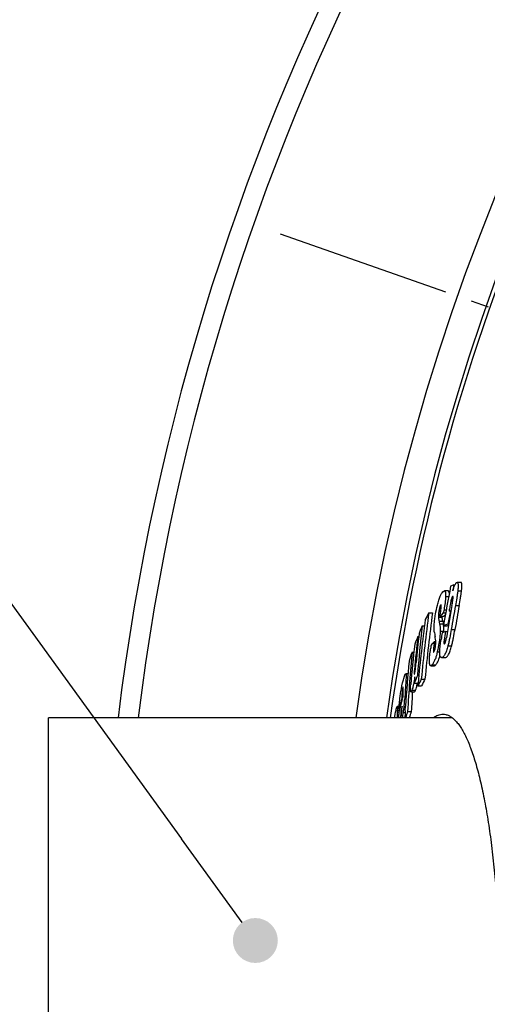
# Model space of a CAD drawing. Extents: x -1913 to 37449, y -8848 to 6615.
# Drawn here: x 17135 to 17265, y 2085 to 2359 of the extents above; entities that cross this region are included whole.
import ezdxf

# ---------------------------------------------------------------- set-up
doc = ezdxf.new("R2010")
doc.units = 0
doc.header["$LTSCALE"] = 5
doc.header["$MEASUREMENT"] = 0
doc.linetypes.add('AM_DIN_G_W050', pattern=[13.75, 9.75, -1.5, 1, -1.5])
doc.layers.get('0').update_dxf_attribs({"linetype": 'CONTINUOUS'})
doc.layers.add('AM_5', color=3, linetype='CONTINUOUS', lineweight=25)
doc.layers.add('AM_7', color=4, linetype='AM_DIN_G_W050', lineweight=25)
doc.layers.add('BEZUGSACHSEN', color=7, linetype='CONTINUOUS')

# ---------------------------------------------------------------- blocks, each defined once
blk = doc.blocks.new('*S31161')
at = {"layer": 'AM_5'}
h = blk.add_hatch(color=256, dxfattribs=at)
edge = h.paths.add_edge_path(flags=0)
edge.add_arc((223.76, 681.56), 6.25, 0, 360)
blk.add_line((-35.23, 1038.42), (203.21, 709.88), dxfattribs=at)
at = {"layer": 'AM_5', "linetype": 'Continuous'}
blk.add_line((220.09, 686.61), (203.21, 709.88), dxfattribs=at)

msp = doc.modelspace()

# ---------------------------------------------------------------- linework, layer by layer
at = {"color": 7, "linetype": 'Continuous'}
for p, q in [((17257.329, 2202.053), (17256.289, 2202.053)), ((17253.78, 2199.663), (17252.745, 2199.663)), ((17255.406, 2201.376), (17255.694, 2201.376)), ((17248.419, 2193.579), (17249.447, 2193.579)), ((17252.518, 2193.622), (17253.119, 2193.622)), ((17254.409, 2194.158), (17254.598, 2194.158)), ((17251.522, 2192.608), (17252.555, 2192.608)), ((17246.61, 2190.003), (17247.224, 2190.003)), ((17252.481, 2189.967), (17253.515, 2189.967)), ((17253.103, 2188.416), (17253.602, 2188.416)), ((17253.515, 2189.967), (17253.891, 2190.119)), ((17253.763, 2190.477), (17253.953, 2190.477)), ((17245.374, 2187.006), (17245.627, 2187.006)), ((17249.978, 2185.584), (17249.886, 2184.926)), ((17249.978, 2185.584), (17250.348, 2185.584)), ((17243.778, 2182.681), (17244.283, 2182.681)), ((17251.963, 2181.129), (17252.996, 2181.129)), ((17248.963, 2178.883), (17249.991, 2178.883)), ((17242.64, 2176.645), (17242.005, 2176.645)), ((17245.251, 2176.146), (17245.655, 2176.146)), ((17246.344, 2175.154), (17247.368, 2175.154)), ((17243.438, 2171.622), (17244.458, 2171.622)), ((17244.374, 2174.011), (17245.395, 2174.011)), ((17245.378, 2173.274), (17245.447, 2174.006)), ((17245.378, 2173.274), (17246.401, 2173.274)), ((17245.395, 2174.011), (17245.466, 2174.186)), ((17240.864, 2169.539), (17241.072, 2169.539)), ((17241.058, 2169.487), (17241.149, 2169.824)), ((17240.195, 2167.509), (17239.635, 2167.509)), ((17240.084, 2165.792), (17240.332, 2166.753)), ((17240.147, 2166.801), (17240.345, 2166.801)), ((17240.67, 2166.313), (17240.939, 2166.313)), ((17241.881, 2166.302), (17241.963, 2167.612)), ((17242.537, 2166.164), (17243.555, 2166.164)), ((17238.896, 2164.392), (17238.903, 2164.514))]:
    msp.add_line(p, q, dxfattribs=at)
at = {"color": 9, "linetype": 'Continuous'}
for p, q in [((17256.477, 2199.711), (17257.518, 2199.711)), ((17253.092, 2198.153), (17253.947, 2198.153)), ((17254.592, 2196.901), (17255.075, 2196.901)), ((17251.219, 2194.04), (17251.745, 2194.04)), ((17251.748, 2195.785), (17251.866, 2195.785)), ((17252.65, 2194.453), (17253.269, 2194.453)), ((17255.821, 2195.583), (17256.86, 2195.583)), ((17251.11, 2192.345), (17252.142, 2192.345)), ((17251.275, 2191.23), (17252.307, 2191.23)), ((17251.415, 2190.484), (17252.448, 2190.484)), ((17251.595, 2188.509), (17252.628, 2188.509)), ((17254.667, 2188.992), (17255.705, 2188.992)), ((17251.361, 2185.947), (17251.798, 2185.947)), ((17252.705, 2186.019), (17253.19, 2186.019)), ((17249.696, 2183.313), (17250.093, 2183.313)), ((17249.886, 2184.926), (17250.35, 2184.926)), ((17250.785, 2182.747), (17251.454, 2182.747)), ((17253.742, 2184.364), (17254.778, 2184.364)), ((17252.142, 2181.167), (17253.175, 2181.167)), ((17244.422, 2177.668), (17244.664, 2177.668)), ((17249.332, 2179.113), (17250.361, 2179.113)), ((17242.059, 2174.676), (17242.474, 2174.676)), ((17241.206, 2172.725), (17241.325, 2172.725)), ((17243.733, 2172.116), (17244.753, 2172.116)), ((17240.962, 2171.001), (17241.225, 2171.001)), ((17241.748, 2169.657), (17242.1, 2169.657)), ((17239.672, 2166.377), (17240.235, 2166.377)), ((17240.599, 2164.745), (17240.754, 2164.745)), ((17241.361, 2165.886), (17241.858, 2165.886))]:
    msp.add_line(p, q, dxfattribs=at)
at = {"color": 7, "linetype": 'Continuous'}
for centre, radius, start, end in [((17817.733, 2084.392), 660.5, 6.956849, 173.043151), ((17817.733, 2084.392), 595, 101.926299, 172.272858), ((17817.733, 2084.392), 585.5, 142.967249, 172.146581), ((17814.713, 2093.556), 570.439, 169.14229, 170.26959), ((17286.307, 2122.442), 84.767, 111.37877, 112.04822), ((17814.721, 2093.859), 569.555, 169.11876, 169.29283), ((17744.977, 2128.319), 500.828, 172.51278, 174.6341), ((17745.009, 2128.321), 499.84, 172.49815, 174.62372), ((17369.687, 2129.25), 137.274, 152.05508, 152.93991), ((17312.706, 2133.457), 85.102, 135.01109, 135.96825), ((17814.707, 2094.046), 568.986, 169.71176, 170.63159), ((17814.701, 2093.982), 569.177, 169.86306, 170.23925), ((17286.911, 2110.353), 89.887, 111.19776, 111.4494), ((17814.713, 2094.371), 567.983, 169.73536, 170.41037), ((17814.72, 2094.368), 566.968, 169.71646, 170.39272), ((17744.701, 2126.732), 501.487, 172.55646, 174.59084), ((17372.322, 2213.618), 123.101, 190.47848, 190.83223), ((17257.188, 2192.661), 5.055, 180.61625, 183.58404), ((17373.173, 2213.612), 122.92, 190.49113, 190.84542), ((17312.689, 2134.39), 83.698, 135.46605, 135.92766), ((17704.219, 2138.107), 460.542, 173.52985, 175.26216), ((17416.003, 2118.385), 183.911, 157.08181, 157.80224), ((17381.615, 2208.788), 133.236, 188.83113, 189.41849), ((17814.677, 2093.559), 570.411, 170.4667, 170.65721), ((17283.839, 2110.246), 83.996, 111.46439, 112.1701), ((17242.083, 2188.496), 10.554, 8.9209, 10.85739), ((17285.205, 2109.52), 86.848, 111.22469, 112.13543), ((17243.019, 2188.619), 9.61, 359.33999, 8.06499), ((17242.117, 2188.642), 10.512, 357.72105, 359.27101), ((17814.684, 2093.878), 569.483, 170.44426, 170.68871), ((17704, 2135.509), 461.508, 173.59328, 174.75869), ((17413.36, 2119.453), 181.06, 158.09308, 158.83165), ((17704.09, 2136.252), 461.264, 173.57516, 174.5909), ((17306.999, 2131.843), 78.355, 136.6966, 137.67505), ((17657.694, 2143.288), 415.786, 174.56344, 176.84605), ((17462.906, 2109.394), 231.059, 161.50755, 162.16121), ((17703.635, 2133.648), 461.962, 173.63833, 175.0356), ((17290.505, 2177.848), 41.984, 170.74158, 172.18468), ((17657.378, 2141.09), 416.261, 174.61211, 176.34697), ((17607.599, 2149.479), 366.407, 176.05678, 176.84306), ((17415.049, 2105.219), 184.017, 157.32911, 158.04785), ((17703.631, 2136.296), 460.803, 175.07976, 175.3053), ((17367.973, 2111.532), 137.264, 152.38676, 153.26903), ((17368.482, 2111.697), 136.731, 152.34785, 153.23385), ((17244.535, 2171.824), 3.448, 164.47198, 164.85958), ((17657.661, 2143.299), 414.736, 176.08416, 176.8396), ((17225.876, 2177.764), 19.749, 348.76763, 349.04264), ((17511.681, 2097.121), 280.332, 165.02908, 165.60765), ((17512.051, 2096.084), 280.758, 164.84423, 165.42152), ((17607.234, 2145.826), 367.137, 176.06795, 176.29664), ((17607.327, 2146.986), 366.889, 176.18606, 176.43112), ((17202.033, 2171.832), 39.774, 351.40227, 356.86513), ((17550.357, 2150.151), 311.108, 177.01022, 177.37638), ((17512.416, 2093.924), 281.223, 164.81051, 165.08365), ((17657.009, 2141.115), 415.891, 176.52794, 176.79153), ((17462.216, 2093.905), 231.258, 161.79236, 162.25405), ((17462.927, 2093.89), 230.971, 161.76497, 162.22731), ((17606.776, 2143.388), 367.376, 176.50373, 176.72245), ((17205.049, 2171.392), 36.727, 349.01078, 351.37788)]:
    msp.add_arc(centre, radius, start, end, dxfattribs=at)
at = {"color": 9, "linetype": 'Continuous'}
for radius, start, end in [(654.967, 7.015869, 172.984131), (586.537, 101.954132, 172.160687)]:
    msp.add_arc((17817.733, 2084.392), radius, start, end, dxfattribs=at)
at = {"color": 7, "linetype": 'Continuous'}
for points, knots in [([(17255.55, 2201.058), (17255.605, 2201.189), (17255.711, 2201.422), (17255.878, 2201.72), (17256.034, 2201.926), (17256.152, 2202.016), (17256.206, 2202.037)], [0, 0, 0, 0, 0.3550152, 0.6409978, 0.8529615, 1, 1, 1, 1]), ([(17256.206, 2202.037), (17256.213, 2202.039), (17256.24, 2202.048), (17256.268, 2202.053), (17256.289, 2202.053)], [0, 0, 0, 0, 0.2649433, 1, 1, 1, 1]), ([(17256.289, 2202.053), (17256.306, 2202.053), (17256.342, 2202.048), (17256.392, 2202.02), (17256.437, 2201.972), (17256.494, 2201.871), (17256.542, 2201.686), (17256.573, 2201.405), (17256.579, 2201.051), (17256.562, 2200.64), (17256.528, 2200.187), (17256.495, 2199.873), (17256.477, 2199.711)], [0, 0, 0, 0, 0.0212816, 0.0434619, 0.0690128, 0.1000539, 0.1837193, 0.299537, 0.4452186, 0.6147241, 0.8014513, 1, 1, 1, 1]), ([(17257.518, 2199.711), (17257.536, 2199.873), (17257.569, 2200.187), (17257.604, 2200.64), (17257.62, 2201.051), (17257.614, 2201.405), (17257.584, 2201.686), (17257.535, 2201.871), (17257.478, 2201.972), (17257.433, 2202.02), (17257.383, 2202.048), (17257.347, 2202.053), (17257.329, 2202.053)], [0, 0, 0, 0, 0.1985315, 0.3852424, 0.5547325, 0.7004001, 0.8162073, 0.8998719, 0.9309203, 0.956486, 0.9786894, 1, 1, 1, 1]), ([(17250.805, 2195.695), (17250.921, 2196.166), (17251.152, 2197.01), (17251.539, 2198.1), (17251.918, 2198.878), (17252.196, 2199.267), (17252.33, 2199.407)], [0, 0, 0, 0, 0.3595851, 0.648538, 0.8564873, 1, 1, 1, 1]), ([(17252.33, 2199.407), (17252.365, 2199.443), (17252.434, 2199.51), (17252.563, 2199.611), (17252.674, 2199.663), (17252.745, 2199.663)], [0, 0, 0, 0, 0.3072816, 0.5765569, 1, 1, 1, 1]), ([(17252.745, 2199.663), (17252.774, 2199.663), (17252.836, 2199.65), (17252.918, 2199.582), (17252.984, 2199.468), (17253.036, 2199.305), (17253.074, 2199.091), (17253.096, 2198.823), (17253.103, 2198.504), (17253.097, 2198.275), (17253.092, 2198.153)], [0, 0, 0, 0, 0.0528632, 0.1119052, 0.188042, 0.2893451, 0.420637, 0.5838002, 0.7779594, 1, 1, 1, 1]), ([(17254.112, 2199.039), (17254.101, 2199.136), (17254.081, 2199.271), (17254.031, 2199.432), (17253.982, 2199.538), (17253.918, 2199.62), (17253.838, 2199.658), (17253.799, 2199.663), (17253.78, 2199.663)], [0, 0, 0, 0, 0.3847644, 0.5342773, 0.6584074, 0.8467936, 0.924469, 1, 1, 1, 1]), ([(17255.082, 2199.677), (17255.151, 2199.929), (17255.292, 2200.395), (17255.463, 2200.851), (17255.55, 2201.058)], [0, 0, 0, 0, 0.5377324, 1, 1, 1, 1]), ([(17256.477, 2199.711), (17256.439, 2199.377), (17256.347, 2198.698), (17256.13, 2197.322), (17255.947, 2196.28), (17255.821, 2195.583)], [0, 0, 0, 0, 0.2414616, 0.4914081, 1, 1, 1, 1]), ([(17256.86, 2195.583), (17256.987, 2196.28), (17257.171, 2197.321), (17257.388, 2198.698), (17257.48, 2199.377), (17257.518, 2199.711)], [0, 0, 0, 0, 0.5085908, 0.758539, 1, 1, 1, 1]), ([(17253.092, 2198.153), (17253.081, 2197.875), (17253.033, 2197.289), (17252.89, 2196.055), (17252.75, 2195.101), (17252.65, 2194.453)], [0, 0, 0, 0, 0.2241531, 0.4727214, 1, 1, 1, 1]), ([(17254.592, 2196.901), (17254.565, 2196.782), (17254.515, 2196.542), (17254.419, 2196.062), (17254.304, 2195.46), (17254.171, 2194.737), (17254.084, 2194.256), (17254.041, 2194.015)], [0, 0, 0, 0, 0.1248454, 0.2500429, 0.500313, 0.750286, 1, 1, 1, 1]), ([(17254.915, 2197.97), (17254.882, 2197.903), (17254.82, 2197.747), (17254.708, 2197.391), (17254.638, 2197.102), (17254.592, 2196.901)], [0, 0, 0, 0, 0.2013825, 0.447887, 1, 1, 1, 1]), ([(17254.869, 2195.667), (17254.907, 2195.873), (17254.979, 2196.281), (17255.075, 2196.884), (17255.14, 2197.37), (17255.17, 2197.729), (17255.174, 2197.893), (17255.17, 2197.967)], [0, 0, 0, 0, 0.2695681, 0.5352232, 0.7889411, 0.9037681, 1, 1, 1, 1]), ([(17255.07, 2198.165), (17255.041, 2198.153), (17254.978, 2198.091), (17254.938, 2198.017), (17254.915, 2197.97)], [0, 0, 0, 0, 0.3714745, 1, 1, 1, 1]), ([(17255.17, 2197.967), (17255.169, 2197.997), (17255.164, 2198.049), (17255.149, 2198.114), (17255.127, 2198.158), (17255.102, 2198.169), (17255.092, 2198.169)], [0, 0, 0, 0, 0.3876739, 0.6736804, 0.8637773, 1, 1, 1, 1]), ([(17250.165, 2192.437), (17250.207, 2192.709), (17250.385, 2193.802), (17250.605, 2194.888), (17250.805, 2195.695)], [0, 0, 0, 0, 0.2492251, 1, 1, 1, 1]), ([(17251.219, 2194.04), (17251.17, 2193.719), (17251.102, 2193.156), (17251.095, 2192.587), (17251.11, 2192.345)], [0, 0, 0, 0, 0.5724433, 1, 1, 1, 1]), ([(17251.65, 2195.65), (17251.602, 2195.568), (17251.509, 2195.353), (17251.397, 2194.975), (17251.299, 2194.522), (17251.245, 2194.201), (17251.219, 2194.04)], [0, 0, 0, 0, 0.1700242, 0.4172936, 0.7073612, 1, 1, 1, 1]), ([(17251.522, 2192.608), (17251.554, 2192.796), (17251.612, 2193.174), (17251.67, 2193.551), (17251.699, 2193.738)], [0, 0, 0, 0, 0.5017436, 1, 1, 1, 1]), ([(17251.748, 2195.785), (17251.74, 2195.776), (17251.703, 2195.735), (17251.672, 2195.688), (17251.65, 2195.65)], [0, 0, 0, 0, 0.2121675, 1, 1, 1, 1]), ([(17251.699, 2193.738), (17251.735, 2193.97), (17251.801, 2194.419), (17251.862, 2194.92), (17251.887, 2195.237), (17251.896, 2195.377), (17251.899, 2195.505), (17251.897, 2195.615), (17251.889, 2195.705), (17251.874, 2195.77), (17251.853, 2195.815), (17251.828, 2195.827), (17251.818, 2195.827)], [0, 0, 0, 0, 0.3295501, 0.6400388, 0.7111928, 0.7778112, 0.8383175, 0.8908027, 0.9333423, 0.9647092, 0.9854936, 1, 1, 1, 1]), ([(17251.818, 2195.827), (17251.806, 2195.827), (17251.779, 2195.815), (17251.759, 2195.796), (17251.748, 2195.785)], [0, 0, 0, 0, 0.422596, 1, 1, 1, 1]), ([(17252.65, 2194.453), (17252.629, 2194.315), (17252.586, 2194.038), (17252.543, 2193.76), (17252.518, 2193.622)], [0, 0, 0, 0, 0.4977503, 1, 1, 1, 1]), ([(17249.959, 2188.333), (17249.922, 2188.57), (17249.878, 2189.123), (17249.892, 2190.062), (17249.988, 2191.193), (17250.099, 2192.006), (17250.165, 2192.437)], [0, 0, 0, 0, 0.174357, 0.4025151, 0.6830514, 1, 1, 1, 1]), ([(17251.11, 2192.345), (17251.116, 2192.243), (17251.14, 2192.049), (17251.196, 2191.677), (17251.243, 2191.407), (17251.275, 2191.23)], [0, 0, 0, 0, 0.2723738, 0.5215702, 1, 1, 1, 1]), ([(17252.307, 2191.23), (17252.275, 2191.407), (17252.228, 2191.677), (17252.173, 2192.049), (17252.149, 2192.243), (17252.142, 2192.345)], [0, 0, 0, 0, 0.4784336, 0.7276298, 1, 1, 1, 1]), ([(17251.595, 2188.509), (17251.593, 2188.32), (17251.576, 2187.92), (17251.506, 2187.065), (17251.424, 2186.401), (17251.361, 2185.947)], [0, 0, 0, 0, 0.2202971, 0.4657933, 1, 1, 1, 1]), ([(17251.415, 2190.484), (17251.469, 2190.2), (17251.568, 2189.545), (17251.599, 2188.882), (17251.595, 2188.509)], [0, 0, 0, 0, 0.4354649, 1, 1, 1, 1]), ([(17254.667, 2188.992), (17254.534, 2188.207), (17254.328, 2187.034), (17254.015, 2185.492), (17253.839, 2184.734), (17253.742, 2184.364)], [0, 0, 0, 0, 0.5056148, 0.7568002, 1, 1, 1, 1]), ([(17254.778, 2184.364), (17254.875, 2184.734), (17255.051, 2185.492), (17255.365, 2187.034), (17255.572, 2188.207), (17255.705, 2188.992)], [0, 0, 0, 0, 0.2432117, 0.4943946, 1, 1, 1, 1]), ([(17250.359, 2185.284), (17250.354, 2185.597), (17250.305, 2186.167), (17250.219, 2186.731), (17250.175, 2186.985)], [0, 0, 0, 0, 0.5483436, 1, 1, 1, 1]), ([(17250.297, 2184.395), (17250.308, 2184.478), (17250.344, 2184.773), (17250.361, 2185.071), (17250.359, 2185.284)], [0, 0, 0, 0, 0.283776, 1, 1, 1, 1]), ([(17251.361, 2185.947), (17251.324, 2185.68), (17251.167, 2184.607), (17250.968, 2183.54), (17250.785, 2182.747)], [0, 0, 0, 0, 0.2492941, 1, 1, 1, 1]), ([(17251.963, 2181.129), (17251.931, 2181.129), (17251.864, 2181.138), (17251.768, 2181.188), (17251.683, 2181.276), (17251.609, 2181.406), (17251.547, 2181.583), (17251.499, 2181.811), (17251.466, 2182.092), (17251.444, 2182.567), (17251.466, 2183.26), (17251.547, 2184.171), (17251.673, 2185.152), (17251.776, 2185.822), (17251.832, 2186.16)], [0, 0, 0, 0, 0.018533, 0.0378145, 0.0600722, 0.0876304, 0.1225212, 0.1663098, 0.2199314, 0.2835058, 0.4367918, 0.6143934, 0.8045354, 1, 1, 1, 1]), ([(17252.705, 2186.019), (17252.679, 2185.859), (17252.646, 2185.628), (17252.626, 2185.337), (17252.627, 2185.208), (17252.633, 2185.151)], [0, 0, 0, 0, 0.5565093, 0.8019946, 1, 1, 1, 1]), ([(17252.828, 2184.998), (17252.853, 2185.022), (17252.903, 2185.091), (17252.969, 2185.226), (17253.036, 2185.408), (17253.125, 2185.715), (17253.218, 2186.139), (17253.281, 2186.489), (17253.31, 2186.667)], [0, 0, 0, 0, 0.059509, 0.1447104, 0.2571542, 0.3912172, 0.6907258, 1, 1, 1, 1]), ([(17248.963, 2178.883), (17248.937, 2178.883), (17248.88, 2178.895), (17248.805, 2178.956), (17248.743, 2179.057), (17248.692, 2179.2), (17248.652, 2179.389), (17248.624, 2179.624), (17248.608, 2179.903), (17248.604, 2180.35), (17248.631, 2180.98), (17248.698, 2181.794), (17248.793, 2182.663), (17248.87, 2183.256), (17248.911, 2183.557)], [0, 0, 0, 0, 0.016411, 0.0347787, 0.0582904, 0.0892487, 0.129007, 0.1781, 0.2363256, 0.3028809, 0.4561314, 0.6280279, 0.8109109, 1, 1, 1, 1]), ([(17250.785, 2182.747), (17250.678, 2182.284), (17250.464, 2181.456), (17250.097, 2180.388), (17249.731, 2179.629), (17249.462, 2179.25), (17249.332, 2179.113)], [0, 0, 0, 0, 0.3612329, 0.6495245, 0.8565595, 1, 1, 1, 1]), ([(17249.696, 2183.313), (17249.69, 2183.229), (17249.683, 2183.076), (17249.684, 2182.897), (17249.699, 2182.785), (17249.714, 2182.731), (17249.734, 2182.695), (17249.756, 2182.685), (17249.765, 2182.685)], [0, 0, 0, 0, 0.3881348, 0.7005912, 0.8162686, 0.9012307, 0.9584558, 1, 1, 1, 1]), ([(17249.886, 2184.926), (17249.848, 2184.651), (17249.794, 2184.243), (17249.731, 2183.705), (17249.705, 2183.442), (17249.696, 2183.313)], [0, 0, 0, 0, 0.5118437, 0.7616472, 1, 1, 1, 1]), ([(17249.765, 2182.685), (17249.776, 2182.685), (17249.801, 2182.696), (17249.82, 2182.714), (17249.83, 2182.725)], [0, 0, 0, 0, 0.4247096, 1, 1, 1, 1]), ([(17249.83, 2182.725), (17249.883, 2182.781), (17249.989, 2182.97), (17250.11, 2183.346), (17250.215, 2183.842), (17250.271, 2184.208), (17250.297, 2184.395)], [0, 0, 0, 0, 0.132137, 0.3647839, 0.6768922, 1, 1, 1, 1]), ([(17253.742, 2184.364), (17253.621, 2183.905), (17253.434, 2183.259), (17253.134, 2182.479), (17252.924, 2182.034), (17252.719, 2181.689), (17252.484, 2181.387), (17252.28, 2181.221), (17252.142, 2181.167)], [0, 0, 0, 0, 0.3896311, 0.5508006, 0.6849658, 0.7930315, 0.8784932, 1, 1, 1, 1]), ([(17252.633, 2185.151), (17252.634, 2185.133), (17252.638, 2185.102), (17252.647, 2185.053), (17252.661, 2185.01), (17252.681, 2184.974), (17252.706, 2184.953), (17252.726, 2184.949), (17252.735, 2184.949)], [0, 0, 0, 0, 0.2113904, 0.3914811, 0.606732, 0.7669164, 0.8902091, 1, 1, 1, 1]), ([(17252.735, 2184.949), (17252.743, 2184.949), (17252.754, 2184.951), (17252.764, 2184.955), (17252.767, 2184.956)], [0, 0, 0, 0, 0.7353392, 1, 1, 1, 1]), ([(17252.767, 2184.956), (17252.772, 2184.958), (17252.794, 2184.968), (17252.814, 2184.984), (17252.828, 2184.998)], [0, 0, 0, 0, 0.2182498, 1, 1, 1, 1]), ([(17253.175, 2181.167), (17253.313, 2181.221), (17253.518, 2181.386), (17253.754, 2181.689), (17253.959, 2182.034), (17254.168, 2182.479), (17254.469, 2183.259), (17254.657, 2183.905), (17254.778, 2184.364)], [0, 0, 0, 0, 0.121592, 0.2070779, 0.3151528, 0.4493105, 0.6104561, 1, 1, 1, 1]), ([(17244.685, 2177.835), (17244.706, 2177.998), (17244.741, 2178.321), (17244.806, 2178.954), (17244.851, 2179.424), (17244.88, 2179.734)], [0, 0, 0, 0, 0.2590553, 0.5097371, 1, 1, 1, 1]), ([(17250.361, 2179.113), (17250.462, 2179.219), (17250.671, 2179.495), (17250.961, 2180.028), (17251.262, 2180.762), (17251.442, 2181.33), (17251.534, 2181.65)], [0, 0, 0, 0, 0.1560412, 0.3658343, 0.6450703, 1, 1, 1, 1]), ([(17252.142, 2181.167), (17252.127, 2181.161), (17252.069, 2181.141), (17252.008, 2181.129), (17251.963, 2181.129)], [0, 0, 0, 0, 0.2649661, 1, 1, 1, 1]), ([(17252.996, 2181.129), (17253.011, 2181.129), (17253.072, 2181.133), (17253.132, 2181.15), (17253.175, 2181.167)], [0, 0, 0, 0, 0.2376536, 1, 1, 1, 1]), ([(17244.422, 2177.668), (17244.406, 2177.501), (17244.38, 2177.187), (17244.361, 2176.873), (17244.359, 2176.725)], [0, 0, 0, 0, 0.5305698, 1, 1, 1, 1]), ([(17244.439, 2176.561), (17244.469, 2176.637), (17244.522, 2176.825), (17244.584, 2177.134), (17244.639, 2177.481), (17244.671, 2177.718), (17244.685, 2177.835)], [0, 0, 0, 0, 0.1892409, 0.4497495, 0.7276083, 1, 1, 1, 1]), ([(17249.332, 2179.113), (17249.301, 2179.08), (17249.24, 2179.02), (17249.125, 2178.93), (17249.025, 2178.883), (17248.963, 2178.883)], [0, 0, 0, 0, 0.3077109, 0.5767119, 1, 1, 1, 1]), ([(17249.991, 2178.883), (17250.054, 2178.883), (17250.153, 2178.93), (17250.269, 2179.02), (17250.33, 2179.08), (17250.361, 2179.113)], [0, 0, 0, 0, 0.4234034, 0.6923772, 1, 1, 1, 1]), ([(17240.447, 2170.228), (17240.505, 2170.689), (17240.737, 2172.29), (17241.074, 2173.876), (17241.376, 2174.989)], [0, 0, 0, 0, 0.2868934, 1, 1, 1, 1]), ([(17241.376, 2174.989), (17241.433, 2175.198), (17241.518, 2175.501), (17241.637, 2175.883), (17241.719, 2176.127), (17241.797, 2176.333), (17241.861, 2176.475), (17241.911, 2176.562), (17241.947, 2176.613), (17241.983, 2176.645), (17242.005, 2176.645)], [0, 0, 0, 0, 0.3633326, 0.5253669, 0.6703552, 0.7944092, 0.8929954, 0.9313281, 0.9617819, 1, 1, 1, 1]), ([(17242.005, 2176.645), (17242.014, 2176.645), (17242.035, 2176.636), (17242.056, 2176.604), (17242.074, 2176.556), (17242.095, 2176.458), (17242.111, 2176.293), (17242.118, 2176.052), (17242.115, 2175.759), (17242.099, 2175.295), (17242.077, 2174.929), (17242.059, 2174.676)], [0, 0, 0, 0, 0.0132467, 0.0309979, 0.0561924, 0.0897126, 0.1816071, 0.3038018, 0.4513735, 0.6193289, 1, 1, 1, 1]), ([(17244.526, 2175.818), (17244.479, 2175.451), (17244.377, 2174.726), (17244.191, 2173.704), (17243.981, 2172.833), (17243.815, 2172.326), (17243.733, 2172.116)], [0, 0, 0, 0, 0.2923167, 0.5790734, 0.8214459, 1, 1, 1, 1]), ([(17244.359, 2176.725), (17244.359, 2176.694), (17244.359, 2176.638), (17244.362, 2176.573), (17244.368, 2176.529), (17244.372, 2176.506), (17244.382, 2176.486), (17244.39, 2176.486)], [0, 0, 0, 0, 0.3731105, 0.6820067, 0.8036733, 0.8982305, 1, 1, 1, 1]), ([(17244.39, 2176.486), (17244.394, 2176.486), (17244.403, 2176.492), (17244.42, 2176.517), (17244.431, 2176.542), (17244.439, 2176.561)], [0, 0, 0, 0, 0.1257979, 0.3313735, 1, 1, 1, 1]), ([(17241.206, 2172.725), (17241.172, 2172.597), (17241.109, 2172.308), (17241.022, 2171.734), (17240.981, 2171.286), (17240.962, 2171.001)], [0, 0, 0, 0, 0.2280496, 0.508175, 1, 1, 1, 1]), ([(17241.297, 2172.95), (17241.29, 2172.95), (17241.274, 2172.928), (17241.257, 2172.889), (17241.234, 2172.825), (17241.22, 2172.775), (17241.212, 2172.747)], [0, 0, 0, 0, 0.0974211, 0.3020785, 0.6095074, 1, 1, 1, 1]), ([(17241.25, 2171.39), (17241.266, 2171.622), (17241.288, 2171.964), (17241.314, 2172.405), (17241.324, 2172.616), (17241.325, 2172.716)], [0, 0, 0, 0, 0.523932, 0.7740905, 1, 1, 1, 1]), ([(17241.325, 2172.716), (17241.325, 2172.747), (17241.325, 2172.802), (17241.322, 2172.867), (17241.317, 2172.909), (17241.312, 2172.931), (17241.305, 2172.95), (17241.297, 2172.95)], [0, 0, 0, 0, 0.384907, 0.6945124, 0.8135546, 0.9046296, 1, 1, 1, 1]), ([(17243.438, 2171.622), (17243.429, 2171.622), (17243.407, 2171.631), (17243.384, 2171.666), (17243.365, 2171.718), (17243.351, 2171.789), (17243.339, 2171.878), (17243.332, 2171.985), (17243.328, 2172.107), (17243.326, 2172.296), (17243.333, 2172.556), (17243.356, 2173.018), (17243.384, 2173.378), (17243.406, 2173.625)], [0, 0, 0, 0, 0.0139297, 0.03256, 0.0591586, 0.0947082, 0.1391654, 0.1919628, 0.2522725, 0.3191692, 0.4691073, 0.6354581, 1, 1, 1, 1]), ([(17243.733, 2172.116), (17243.707, 2172.05), (17243.658, 2171.931), (17243.592, 2171.794), (17243.539, 2171.707), (17243.5, 2171.655), (17243.463, 2171.622), (17243.438, 2171.622)], [0, 0, 0, 0, 0.3618083, 0.6589477, 0.778029, 0.8747411, 1, 1, 1, 1]), ([(17244.458, 2171.622), (17244.482, 2171.622), (17244.52, 2171.655), (17244.559, 2171.707), (17244.612, 2171.794), (17244.678, 2171.931), (17244.727, 2172.05), (17244.753, 2172.116)], [0, 0, 0, 0, 0.1253469, 0.2220757, 0.3411586, 0.6382638, 1, 1, 1, 1]), ([(17244.753, 2172.116), (17244.848, 2172.359), (17245.037, 2172.954), (17245.175, 2173.562), (17245.246, 2173.917)], [0, 0, 0, 0, 0.4188526, 1, 1, 1, 1]), ([(17240.147, 2166.801), (17240.181, 2167.341), (17240.24, 2168.172), (17240.343, 2169.314), (17240.407, 2169.916), (17240.447, 2170.228)], [0, 0, 0, 0, 0.4720852, 0.7256815, 1, 1, 1, 1]), ([(17238.903, 2164.514), (17238.93, 2164.682), (17238.99, 2164.999), (17239.111, 2165.596), (17239.204, 2166.025), (17239.266, 2166.304)], [0, 0, 0, 0, 0.2785198, 0.5297786, 1, 1, 1, 1]), ([(17239.266, 2166.304), (17239.3, 2166.457), (17239.351, 2166.678), (17239.421, 2166.958), (17239.47, 2167.136), (17239.516, 2167.285), (17239.557, 2167.399), (17239.59, 2167.47), (17239.616, 2167.502), (17239.63, 2167.509), (17239.635, 2167.509)], [0, 0, 0, 0, 0.3692581, 0.5338735, 0.6806063, 0.8050022, 0.9020074, 0.9669428, 0.9868989, 1, 1, 1, 1]), ([(17239.635, 2167.509), (17239.646, 2167.509), (17239.661, 2167.487), (17239.67, 2167.455), (17239.679, 2167.416), (17239.685, 2167.367), (17239.691, 2167.285), (17239.697, 2167.098), (17239.692, 2166.786), (17239.68, 2166.522), (17239.672, 2166.377)], [0, 0, 0, 0, 0.029284, 0.0553878, 0.0900565, 0.1330808, 0.1839884, 0.3070658, 0.6213731, 1, 1, 1, 1]), ([(17240.67, 2166.313), (17240.655, 2166.044), (17240.633, 2165.644), (17240.61, 2165.121), (17240.6, 2164.868), (17240.599, 2164.745)], [0, 0, 0, 0, 0.5151992, 0.7650956, 1, 1, 1, 1]), ([(17240.907, 2165.891), (17240.933, 2166.186), (17240.969, 2166.758), (17241.002, 2167.331), (17241.018, 2167.608)], [0, 0, 0, 0, 0.5159208, 1, 1, 1, 1]), ([(17240.599, 2164.745), (17240.599, 2164.707), (17240.598, 2164.636), (17240.6, 2164.536), (17240.606, 2164.456), (17240.612, 2164.409), (17240.619, 2164.391)], [0, 0, 0, 0, 0.3201795, 0.6046157, 0.8384574, 1, 1, 1, 1]), ([(17240.653, 2164.391), (17240.665, 2164.41), (17240.684, 2164.463), (17240.699, 2164.516), (17240.708, 2164.548)], [0, 0, 0, 0, 0.3970049, 1, 1, 1, 1]), ([(17240.708, 2164.548), (17240.733, 2164.641), (17240.779, 2164.854), (17240.849, 2165.302), (17240.886, 2165.656), (17240.907, 2165.891)], [0, 0, 0, 0, 0.2140279, 0.47909, 1, 1, 1, 1]), ([(17249.699, 2164.398), (17249.909, 2164.556), (17250.333, 2164.838), (17251.001, 2165.156), (17251.671, 2165.348), (17252.122, 2165.392), (17252.343, 2165.392)], [0, 0, 0, 0, 0.2753143, 0.5298134, 0.7691039, 1, 1, 1, 1]), ([(17252.343, 2165.392), (17252.617, 2165.392), (17253.178, 2165.324), (17254.002, 2165.026), (17254.813, 2164.535), (17255.608, 2163.856), (17256.39, 2162.992), (17257.157, 2161.944), (17257.91, 2160.714), (17258.647, 2159.303), (17259.366, 2157.714), (17260.338, 2155.267), (17261.482, 2151.776), (17262.717, 2147.088), (17263.853, 2141.791), (17264.878, 2135.933), (17265.783, 2129.566), (17266.563, 2122.751), (17267.209, 2115.553), (17267.717, 2108.042), (17268.208, 2097.624), (17268.352, 2089.71), (17268.352, 2084.392)], [0, 0, 0, 0, 0.0096314, 0.0197118, 0.0306683, 0.0428305, 0.0564337, 0.0716369, 0.0885435, 0.107217, 0.127692, 0.1499812, 0.1999669, 0.2570071, 0.3207684, 0.3907958, 0.4665324, 0.5473333, 0.6324768, 0.7211758, 0.8125899, 1, 1, 1, 1])]:
    msp.add_open_spline(points, degree=3, knots=knots, dxfattribs=at)
msp.add_open_spline([(17255.092, 2198.169), (17255.084, 2198.169), (17255.077, 2198.167), (17255.07, 2198.165)], degree=3, dxfattribs=at)
at = {"layer": 'AM_7'}
msp.add_line((17207.106, 2298.977), (17359.943, 2245.267), dxfattribs=at)
at = {"layer": 'BEZUGSACHSEN', "color": 7, "linetype": 'Continuous'}
for p in [(17142.733, 2004.392), (17254.951, 2164.392)]:
    msp.add_line(p, (17142.733, 2164.392), dxfattribs=at)

# ---------------------------------------------------------------- block references
at = {"layer": 'AM_5'}
msp.add_blockref('*S31161', (16976.469, 1420.892), dxfattribs=at)

doc.saveas('drawing.dxf')
